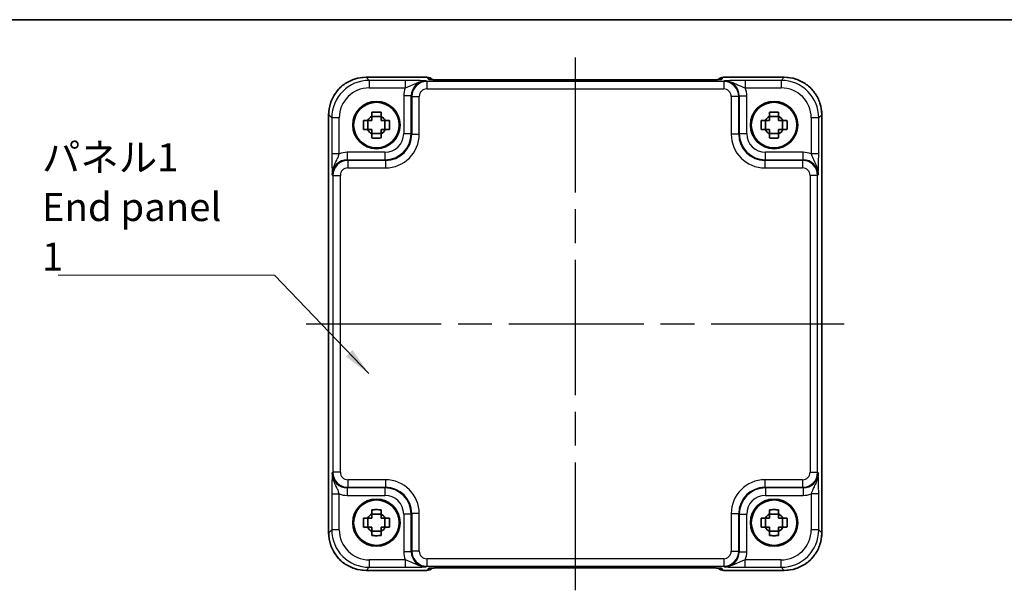
# Model space of a CAD drawing. Units: millimetres. Extents: x 22 to 2398, y 12 to 434.
# Drawn here: x 799 to 930, y 357 to 433 of the extents above; entities that cross this region are included whole.
import ezdxf

# ---------------------------------------------------------------- set-up
doc = ezdxf.new("R2010")
doc.units = ezdxf.units.MM
doc.header["$LTSCALE"] = 1.5
doc.linetypes.add('AM_ISO08W050', pattern=[18, 12, -1.5, 3, -1.5])
for name, color, linetype, lineweight in [('AM_7', 4, 'AM_ISO08W050', 25), ('Border (ISO)', 7, 'Continuous', 35), ('Symbol (ISO)', 7, 'Continuous', 18), ('Visible (ISO)', 7, 'Continuous', 35), ('Visible Narrow (ISO)', 7, 'Continuous', 25)]:
    doc.layers.add(name, color=color, linetype=linetype, lineweight=lineweight)
doc.styles.add('Note Text (TK)', font='MS PGothic.ttf')
doc.dimstyles.new('Default - Method 1b (TK)$7', dxfattribs={"dimscale": 1.5, "dimtxt": 2.5, "dimasz": 2.5, "dimexe": 1, "dimexo": 1.5, "dimgap": 1, "dimtad": 1, "dimtoh": 1, "dimrnd": 1e-08, "dimdsep": 46, "dimtxsty": 'Note Text (TK)', "dimcen": 0.09, "dimdle": 5, "dimclrd": 100, "dimclre": 100, "dimclrt": 7, "dimadec": 1, "dimazin": 1, "dimtfac": 1, "dimtmove": 0, "dimatfit": 3, "dimfxl": 1, "dimtolj": 1, "dimlwd": -1, "dimlwe": -1, "dimarcsym": 0})

# ---------------------------------------------------------------- blocks, each defined once
blk = doc.blocks.new('図面枠 tk図枠')
at = {"layer": 'Border (ISO)'}
blk.add_line((14.5, 289), (405.5, 289), dxfattribs=at)

msp = doc.modelspace()

# ---------------------------------------------------------------- linework, layer by layer
at = {"layer": 'AM_7'}
for p, q in [((873.2273, 428.4745), (873.2273, 357.444)), ((837.3629, 392.9592), (909.0918, 392.9592))]:
    msp.add_line(p, q, dxfattribs=at)
at = {"layer": 'Visible (ISO)'}
for p, q in [((845.3604, 425.8237), (853.4487, 425.8237)), ((854.1778, 425.5088), (854.1558, 425.5308)), ((889.8284, 425.4745), (856.6263, 425.4745)), ((892.2989, 425.5308), (892.2769, 425.5088)), ((893.006, 425.8237), (901.0943, 425.8237)), ((840.3629, 365.0923), (840.3629, 420.8261)), ((845.5908, 418.8426), (845.5908, 420.0759)), ((847.344, 420.5958), (846.1107, 420.5958)), ((847.8639, 418.8426), (847.8639, 420.0759)), ((898.5908, 418.8426), (898.5908, 420.0759)), ((900.344, 420.5958), (899.1107, 420.5958)), ((900.8639, 418.8426), (900.8639, 420.0759)), ((906.0918, 420.8261), (906.0918, 365.0923)), ((846.1107, 418.3227), (847.344, 418.3227)), ((899.1107, 418.3227), (900.344, 418.3227)), ((847.344, 367.5958), (846.1107, 367.5958)), ((900.344, 367.5958), (899.1107, 367.5958)), ((845.5908, 365.8426), (845.5908, 367.0759)), ((847.8639, 365.8426), (847.8639, 367.0759)), ((898.5908, 365.8426), (898.5908, 367.0759)), ((900.8639, 365.8426), (900.8639, 367.0759)), ((846.1107, 365.3227), (847.344, 365.3227)), ((899.1107, 365.3227), (900.344, 365.3227)), ((853.4487, 360.0947), (845.3604, 360.0947)), ((854.1558, 360.3876), (854.1778, 360.4096)), ((856.6263, 360.444), (889.8284, 360.444)), ((892.2769, 360.4097), (892.2989, 360.3876)), ((901.0943, 360.0947), (893.006, 360.0947))]:
    msp.add_line(p, q, dxfattribs=at)
for centre, radius in [((846.7273, 419.4592), 3.15), ((899.7273, 419.4592), 3.15), ((846.7273, 419.4592), 3.0363), ((899.7273, 419.4592), 3.0363), ((846.7273, 366.4592), 3.15), ((846.7273, 366.4592), 3.0363), ((899.7273, 366.4592), 3.15), ((899.7273, 366.4592), 3.0363)]:
    msp.add_circle(centre, radius, dxfattribs=at)
for centre, radius, start, end in [((853.4487, 424.8237), 1, 45, 90), ((893.006, 424.8237), 1, 90, 135), ((846.7273, 419.4592), 1.3199, 117.854124, 152.145876), ((846.7273, 419.4592), 1.3199, 27.854124, 62.145876), ((899.7273, 419.4592), 1.3199, 117.854124, 152.145876), ((899.7273, 419.4592), 1.3199, 27.854124, 62.145876), ((846.7273, 419.4592), 1.3199, 207.854124, 242.145876), ((846.7273, 419.4592), 1.3199, 297.854124, 332.145876), ((899.7273, 419.4592), 1.3199, 207.854124, 242.145876), ((899.7273, 419.4592), 1.3199, 297.854124, 332.145876), ((846.7273, 366.4592), 1.3199, 117.854124, 152.145876), ((846.7273, 366.4592), 1.3199, 27.854124, 62.145876), ((899.7273, 366.4592), 1.3199, 117.854124, 152.145876), ((899.7273, 366.4592), 1.3199, 27.854124, 62.145876), ((846.7273, 366.4592), 1.3199, 207.854124, 242.145876), ((846.7273, 366.4592), 1.3199, 297.854124, 332.145876), ((899.7273, 366.4592), 1.3199, 207.854124, 242.145876), ((899.7273, 366.4592), 1.3199, 297.854124, 332.145876), ((853.4487, 361.0947), 1, 270, 315), ((893.006, 361.0947), 1, 225, 270)]:
    msp.add_arc(centre, radius, start, end, dxfattribs=at)
for points, knots in [([(845.3604, 425.8237), (844.837, 425.8237), (844.3137, 425.7409), (843.3181, 425.4175), (842.846, 425.1771), (841.9992, 424.5619), (841.6247, 424.1873), (841.0095, 423.3405), (840.769, 422.8685), (840.4457, 421.8729), (840.3629, 421.3496), (840.3629, 420.8261)], [-0.78478918, -0.78478918, -0.78478918, -0.78478918, -0.47087351, -0.47087351, -0.15695784, -0.15695784, 0.15695784, 0.15695784, 0.47087351, 0.47087351, 0.78478918, 0.78478918, 0.78478918, 0.78478918]), ([(853.9049, 425.5248), (853.9048, 425.5248), (853.9102, 425.5242), (853.9357, 425.5219), (853.9648, 425.5197), (854.0618, 425.5138), (854.143, 425.51), (854.3756, 425.5012), (854.5425, 425.4964), (854.9533, 425.4875), (855.2051, 425.4835), (855.7456, 425.4776), (856.0344, 425.4756), (856.4265, 425.4746), (856.5265, 425.4745), (856.6263, 425.4745)], [0.23051737, 0.23051737, 0.23051737, 0.23051737, 0.29425246, 0.29425246, 0.41677098, 0.41677098, 0.61298432, 0.61298432, 0.88502233, 0.88502233, 1.19918159, 1.19918159, 1.51334086, 1.51334086, 1.62014166, 1.62014166, 1.62014166, 1.62014166]), ([(889.8284, 425.4745), (890.122, 425.4745), (890.4167, 425.4756), (890.979, 425.4801), (891.2465, 425.4834), (891.7267, 425.4919), (891.9396, 425.497), (892.2734, 425.508), (892.4012, 425.514), (892.5035, 425.5207), (892.5227, 425.5222), (892.5438, 425.5241), (892.5492, 425.5247), (892.5498, 425.5248), (892.5498, 425.5248), (892.5498, 425.5248)], [-1.62014166, -1.62014166, -1.62014166, -1.62014166, -1.3059824, -1.3059824, -0.99182313, -0.99182313, -0.67766387, -0.67766387, -0.38560416, -0.38560416, -0.29554985, -0.29554985, -0.23383038, -0.23383038, -0.23051737, -0.23051737, -0.23051737, -0.23051737]), ([(906.0918, 420.8261), (906.0918, 421.3496), (906.009, 421.8729), (905.6857, 422.8685), (905.4452, 423.3405), (904.83, 424.1873), (904.4555, 424.5619), (903.6087, 425.1771), (903.1366, 425.4175), (902.141, 425.7409), (901.6177, 425.8237), (901.0943, 425.8237)], [-0.78478918, -0.78478918, -0.78478918, -0.78478918, -0.47087351, -0.47087351, -0.15695784, -0.15695784, 0.15695784, 0.15695784, 0.47087351, 0.47087351, 0.78478918, 0.78478918, 0.78478918, 0.78478918]), ([(845.0025, 418.8426), (844.9958, 419.0548), (844.9926, 419.2644), (844.9926, 419.654), (844.9958, 419.8636), (845.0025, 420.0759)], [3.306042064, 3.306042064, 3.306042064, 3.306042064, 3.364488438, 3.364488438, 3.422934811, 3.422934811, 3.422934811, 3.422934811]), ([(845.0025, 420.0759), (845.1817, 420.0759), (845.3607, 420.0759), (845.546, 420.0759), (845.5532, 420.0759), (845.5604, 420.0759)], [3.3902508719, 3.3902508719, 3.3902508719, 3.3902508719, 3.441297314, 3.441297314, 3.443369228, 3.443369228, 3.443369228, 3.443369228]), ([(846.1107, 421.1841), (846.323, 421.1908), (846.5325, 421.1939), (846.9222, 421.1939), (847.1317, 421.1908), (847.344, 421.1841)], [3.306042064, 3.306042064, 3.306042064, 3.306042064, 3.364488438, 3.364488438, 3.422934811, 3.422934811, 3.422934811, 3.422934811]), ([(846.1107, 420.6262), (846.1107, 420.6334), (846.1107, 420.6406), (846.1107, 420.8258), (846.1107, 421.0048), (846.1107, 421.1841)], [3.6709777286, 3.6709777286, 3.6709777286, 3.6709777286, 3.6730496427, 3.6730496427, 3.7240960848, 3.7240960848, 3.7240960848, 3.7240960848]), ([(847.344, 421.1841), (847.344, 421.0048), (847.344, 420.8258), (847.344, 420.6406), (847.344, 420.6334), (847.344, 420.6262)], [3.3902508719, 3.3902508719, 3.3902508719, 3.3902508719, 3.441297314, 3.441297314, 3.443369228, 3.443369228, 3.443369228, 3.443369228]), ([(847.8943, 420.0759), (847.9015, 420.0759), (847.9087, 420.0759), (848.094, 420.0759), (848.273, 420.0759), (848.4522, 420.0759)], [3.6709777286, 3.6709777286, 3.6709777286, 3.6709777286, 3.6730496427, 3.6730496427, 3.7240960848, 3.7240960848, 3.7240960848, 3.7240960848]), ([(848.4522, 420.0759), (848.4589, 419.8636), (848.4621, 419.654), (848.4621, 419.2644), (848.4589, 419.0548), (848.4522, 418.8426)], [3.306042064, 3.306042064, 3.306042064, 3.306042064, 3.364488438, 3.364488438, 3.422934811, 3.422934811, 3.422934811, 3.422934811]), ([(898.0025, 418.8426), (897.9958, 419.0548), (897.9926, 419.2644), (897.9926, 419.654), (897.9958, 419.8636), (898.0025, 420.0759)], [3.306042064, 3.306042064, 3.306042064, 3.306042064, 3.364488438, 3.364488438, 3.422934811, 3.422934811, 3.422934811, 3.422934811]), ([(898.0025, 420.0759), (898.1817, 420.0759), (898.3607, 420.0759), (898.546, 420.0759), (898.5532, 420.0759), (898.5604, 420.0759)], [3.3902508719, 3.3902508719, 3.3902508719, 3.3902508719, 3.441297314, 3.441297314, 3.443369228, 3.443369228, 3.443369228, 3.443369228]), ([(899.1107, 421.1841), (899.323, 421.1908), (899.5325, 421.1939), (899.9222, 421.1939), (900.1317, 421.1908), (900.344, 421.1841)], [3.306042064, 3.306042064, 3.306042064, 3.306042064, 3.364488438, 3.364488438, 3.422934811, 3.422934811, 3.422934811, 3.422934811]), ([(899.1107, 420.6262), (899.1107, 420.6334), (899.1107, 420.6406), (899.1107, 420.8258), (899.1107, 421.0048), (899.1107, 421.1841)], [3.6709777286, 3.6709777286, 3.6709777286, 3.6709777286, 3.6730496427, 3.6730496427, 3.7240960848, 3.7240960848, 3.7240960848, 3.7240960848]), ([(900.344, 421.1841), (900.344, 421.0048), (900.344, 420.8258), (900.344, 420.6406), (900.344, 420.6334), (900.344, 420.6262)], [3.3902508719, 3.3902508719, 3.3902508719, 3.3902508719, 3.441297314, 3.441297314, 3.443369228, 3.443369228, 3.443369228, 3.443369228]), ([(900.8943, 420.0759), (900.9015, 420.0759), (900.9087, 420.0759), (901.094, 420.0759), (901.273, 420.0759), (901.4522, 420.0759)], [3.6709777286, 3.6709777286, 3.6709777286, 3.6709777286, 3.6730496427, 3.6730496427, 3.7240960848, 3.7240960848, 3.7240960848, 3.7240960848]), ([(901.4522, 420.0759), (901.4589, 419.8636), (901.4621, 419.654), (901.4621, 419.2644), (901.4589, 419.0548), (901.4522, 418.8426)], [3.306042064, 3.306042064, 3.306042064, 3.306042064, 3.364488438, 3.364488438, 3.422934811, 3.422934811, 3.422934811, 3.422934811]), ([(845.5604, 418.8426), (845.5532, 418.8426), (845.546, 418.8426), (845.3607, 418.8426), (845.1817, 418.8426), (845.0025, 418.8426)], [3.6709777286, 3.6709777286, 3.6709777286, 3.6709777286, 3.6730496427, 3.6730496427, 3.7240960848, 3.7240960848, 3.7240960848, 3.7240960848]), ([(848.4522, 418.8426), (848.273, 418.8426), (848.094, 418.8426), (847.9087, 418.8426), (847.9015, 418.8426), (847.8943, 418.8426)], [3.3902508719, 3.3902508719, 3.3902508719, 3.3902508719, 3.441297314, 3.441297314, 3.443369228, 3.443369228, 3.443369228, 3.443369228]), ([(898.5604, 418.8426), (898.5532, 418.8426), (898.546, 418.8426), (898.3607, 418.8426), (898.1817, 418.8426), (898.0025, 418.8426)], [3.6709777286, 3.6709777286, 3.6709777286, 3.6709777286, 3.6730496427, 3.6730496427, 3.7240960848, 3.7240960848, 3.7240960848, 3.7240960848]), ([(901.4522, 418.8426), (901.273, 418.8426), (901.094, 418.8426), (900.9087, 418.8426), (900.9015, 418.8426), (900.8943, 418.8426)], [3.3902508719, 3.3902508719, 3.3902508719, 3.3902508719, 3.441297314, 3.441297314, 3.443369228, 3.443369228, 3.443369228, 3.443369228]), ([(846.1107, 417.7344), (846.1107, 417.9136), (846.1107, 418.0926), (846.1107, 418.2778), (846.1107, 418.2851), (846.1107, 418.2923)], [3.3902508719, 3.3902508719, 3.3902508719, 3.3902508719, 3.441297314, 3.441297314, 3.443369228, 3.443369228, 3.443369228, 3.443369228]), ([(847.344, 417.7344), (847.1317, 417.7276), (846.9222, 417.7245), (846.5325, 417.7245), (846.323, 417.7276), (846.1107, 417.7344)], [3.306042064, 3.306042064, 3.306042064, 3.306042064, 3.364488438, 3.364488438, 3.422934811, 3.422934811, 3.422934811, 3.422934811]), ([(847.344, 418.2923), (847.344, 418.2851), (847.344, 418.2778), (847.344, 418.0926), (847.344, 417.9136), (847.344, 417.7344)], [3.6709777286, 3.6709777286, 3.6709777286, 3.6709777286, 3.6730496427, 3.6730496427, 3.7240960848, 3.7240960848, 3.7240960848, 3.7240960848]), ([(899.1107, 417.7344), (899.1107, 417.9136), (899.1107, 418.0926), (899.1107, 418.2778), (899.1107, 418.2851), (899.1107, 418.2923)], [3.3902508719, 3.3902508719, 3.3902508719, 3.3902508719, 3.441297314, 3.441297314, 3.443369228, 3.443369228, 3.443369228, 3.443369228]), ([(900.344, 417.7344), (900.1317, 417.7276), (899.9222, 417.7245), (899.5325, 417.7245), (899.323, 417.7276), (899.1107, 417.7344)], [3.306042064, 3.306042064, 3.306042064, 3.306042064, 3.364488438, 3.364488438, 3.422934811, 3.422934811, 3.422934811, 3.422934811]), ([(900.344, 418.2923), (900.344, 418.2851), (900.344, 418.2778), (900.344, 418.0926), (900.344, 417.9136), (900.344, 417.7344)], [3.6709777286, 3.6709777286, 3.6709777286, 3.6709777286, 3.6730496427, 3.6730496427, 3.7240960848, 3.7240960848, 3.7240960848, 3.7240960848]), ([(846.1107, 368.1841), (846.323, 368.1908), (846.5325, 368.1939), (846.9222, 368.1939), (847.1317, 368.1908), (847.344, 368.1841)], [3.306042064, 3.306042064, 3.306042064, 3.306042064, 3.364488438, 3.364488438, 3.422934811, 3.422934811, 3.422934811, 3.422934811]), ([(846.1107, 367.6262), (846.1107, 367.6334), (846.1107, 367.6406), (846.1107, 367.8258), (846.1107, 368.0048), (846.1107, 368.1841)], [3.6709777286, 3.6709777286, 3.6709777286, 3.6709777286, 3.6730496427, 3.6730496427, 3.7240960848, 3.7240960848, 3.7240960848, 3.7240960848]), ([(847.344, 368.1841), (847.344, 368.0048), (847.344, 367.8258), (847.344, 367.6406), (847.344, 367.6334), (847.344, 367.6262)], [3.3902508719, 3.3902508719, 3.3902508719, 3.3902508719, 3.441297314, 3.441297314, 3.443369228, 3.443369228, 3.443369228, 3.443369228]), ([(899.1107, 368.1841), (899.323, 368.1908), (899.5325, 368.1939), (899.9222, 368.1939), (900.1317, 368.1908), (900.344, 368.1841)], [3.306042064, 3.306042064, 3.306042064, 3.306042064, 3.364488438, 3.364488438, 3.422934811, 3.422934811, 3.422934811, 3.422934811]), ([(899.1107, 367.6262), (899.1107, 367.6334), (899.1107, 367.6406), (899.1107, 367.8258), (899.1107, 368.0048), (899.1107, 368.1841)], [3.6709777286, 3.6709777286, 3.6709777286, 3.6709777286, 3.6730496427, 3.6730496427, 3.7240960848, 3.7240960848, 3.7240960848, 3.7240960848]), ([(900.344, 368.1841), (900.344, 368.0048), (900.344, 367.8258), (900.344, 367.6406), (900.344, 367.6334), (900.344, 367.6262)], [3.3902508719, 3.3902508719, 3.3902508719, 3.3902508719, 3.441297314, 3.441297314, 3.443369228, 3.443369228, 3.443369228, 3.443369228]), ([(845.0025, 365.8426), (844.9958, 366.0548), (844.9926, 366.2644), (844.9926, 366.654), (844.9958, 366.8636), (845.0025, 367.0759)], [3.306042064, 3.306042064, 3.306042064, 3.306042064, 3.364488438, 3.364488438, 3.422934811, 3.422934811, 3.422934811, 3.422934811]), ([(845.0025, 367.0759), (845.1817, 367.0759), (845.3607, 367.0759), (845.546, 367.0759), (845.5532, 367.0759), (845.5604, 367.0759)], [3.3902508719, 3.3902508719, 3.3902508719, 3.3902508719, 3.441297314, 3.441297314, 3.443369228, 3.443369228, 3.443369228, 3.443369228]), ([(847.8943, 367.0759), (847.9015, 367.0759), (847.9087, 367.0759), (848.094, 367.0759), (848.273, 367.0759), (848.4522, 367.0759)], [3.6709777286, 3.6709777286, 3.6709777286, 3.6709777286, 3.6730496427, 3.6730496427, 3.7240960848, 3.7240960848, 3.7240960848, 3.7240960848]), ([(848.4522, 367.0759), (848.4589, 366.8636), (848.4621, 366.654), (848.4621, 366.2644), (848.4589, 366.0548), (848.4522, 365.8426)], [3.306042064, 3.306042064, 3.306042064, 3.306042064, 3.364488438, 3.364488438, 3.422934811, 3.422934811, 3.422934811, 3.422934811]), ([(898.0025, 365.8426), (897.9958, 366.0548), (897.9926, 366.2644), (897.9926, 366.654), (897.9958, 366.8636), (898.0025, 367.0759)], [3.306042064, 3.306042064, 3.306042064, 3.306042064, 3.364488438, 3.364488438, 3.422934811, 3.422934811, 3.422934811, 3.422934811]), ([(898.0025, 367.0759), (898.1817, 367.0759), (898.3607, 367.0759), (898.546, 367.0759), (898.5532, 367.0759), (898.5604, 367.0759)], [3.3902508719, 3.3902508719, 3.3902508719, 3.3902508719, 3.441297314, 3.441297314, 3.443369228, 3.443369228, 3.443369228, 3.443369228]), ([(900.8943, 367.0759), (900.9015, 367.0759), (900.9087, 367.0759), (901.094, 367.0759), (901.273, 367.0759), (901.4522, 367.0759)], [3.6709777286, 3.6709777286, 3.6709777286, 3.6709777286, 3.6730496427, 3.6730496427, 3.7240960848, 3.7240960848, 3.7240960848, 3.7240960848]), ([(901.4522, 367.0759), (901.4589, 366.8636), (901.4621, 366.654), (901.4621, 366.2644), (901.4589, 366.0548), (901.4522, 365.8426)], [3.306042064, 3.306042064, 3.306042064, 3.306042064, 3.364488438, 3.364488438, 3.422934811, 3.422934811, 3.422934811, 3.422934811]), ([(840.3629, 365.0923), (840.3629, 364.5689), (840.4457, 364.0455), (840.769, 363.05), (841.0095, 362.5779), (841.6247, 361.7311), (841.9992, 361.3565), (842.846, 360.7414), (843.3181, 360.5009), (844.3137, 360.1776), (844.837, 360.0947), (845.3604, 360.0947)], [-0.78478918, -0.78478918, -0.78478918, -0.78478918, -0.47087351, -0.47087351, -0.15695784, -0.15695784, 0.15695784, 0.15695784, 0.47087351, 0.47087351, 0.78478918, 0.78478918, 0.78478918, 0.78478918]), ([(845.5604, 365.8426), (845.5532, 365.8426), (845.546, 365.8426), (845.3607, 365.8426), (845.1817, 365.8426), (845.0025, 365.8426)], [3.6709777286, 3.6709777286, 3.6709777286, 3.6709777286, 3.6730496427, 3.6730496427, 3.7240960848, 3.7240960848, 3.7240960848, 3.7240960848]), ([(846.1107, 364.7344), (846.1107, 364.9136), (846.1107, 365.0926), (846.1107, 365.2778), (846.1107, 365.2851), (846.1107, 365.2923)], [3.3902508719, 3.3902508719, 3.3902508719, 3.3902508719, 3.441297314, 3.441297314, 3.443369228, 3.443369228, 3.443369228, 3.443369228]), ([(847.344, 365.2923), (847.344, 365.2851), (847.344, 365.2778), (847.344, 365.0926), (847.344, 364.9136), (847.344, 364.7344)], [3.6709777286, 3.6709777286, 3.6709777286, 3.6709777286, 3.6730496427, 3.6730496427, 3.7240960848, 3.7240960848, 3.7240960848, 3.7240960848]), ([(848.4522, 365.8426), (848.273, 365.8426), (848.094, 365.8426), (847.9087, 365.8426), (847.9015, 365.8426), (847.8943, 365.8426)], [3.3902508719, 3.3902508719, 3.3902508719, 3.3902508719, 3.441297314, 3.441297314, 3.443369228, 3.443369228, 3.443369228, 3.443369228]), ([(898.5604, 365.8426), (898.5532, 365.8426), (898.546, 365.8426), (898.3607, 365.8426), (898.1817, 365.8426), (898.0025, 365.8426)], [3.6709777286, 3.6709777286, 3.6709777286, 3.6709777286, 3.6730496427, 3.6730496427, 3.7240960848, 3.7240960848, 3.7240960848, 3.7240960848]), ([(899.1107, 364.7344), (899.1107, 364.9136), (899.1107, 365.0926), (899.1107, 365.2778), (899.1107, 365.2851), (899.1107, 365.2923)], [3.3902508719, 3.3902508719, 3.3902508719, 3.3902508719, 3.441297314, 3.441297314, 3.443369228, 3.443369228, 3.443369228, 3.443369228]), ([(900.344, 365.2923), (900.344, 365.2851), (900.344, 365.2778), (900.344, 365.0926), (900.344, 364.9136), (900.344, 364.7344)], [3.6709777286, 3.6709777286, 3.6709777286, 3.6709777286, 3.6730496427, 3.6730496427, 3.7240960848, 3.7240960848, 3.7240960848, 3.7240960848]), ([(901.4522, 365.8426), (901.273, 365.8426), (901.094, 365.8426), (900.9087, 365.8426), (900.9015, 365.8426), (900.8943, 365.8426)], [3.3902508719, 3.3902508719, 3.3902508719, 3.3902508719, 3.441297314, 3.441297314, 3.443369228, 3.443369228, 3.443369228, 3.443369228]), ([(901.0943, 360.0947), (901.6177, 360.0947), (902.141, 360.1776), (903.1366, 360.5009), (903.6087, 360.7414), (904.4555, 361.3565), (904.83, 361.7311), (905.4452, 362.5779), (905.6857, 363.05), (906.009, 364.0455), (906.0918, 364.5689), (906.0918, 365.0923)], [-0.78478918, -0.78478918, -0.78478918, -0.78478918, -0.47087351, -0.47087351, -0.15695784, -0.15695784, 0.15695784, 0.15695784, 0.47087351, 0.47087351, 0.78478918, 0.78478918, 0.78478918, 0.78478918]), ([(847.344, 364.7344), (847.1317, 364.7276), (846.9222, 364.7245), (846.5325, 364.7245), (846.323, 364.7276), (846.1107, 364.7344)], [3.306042064, 3.306042064, 3.306042064, 3.306042064, 3.364488438, 3.364488438, 3.422934811, 3.422934811, 3.422934811, 3.422934811]), ([(900.344, 364.7344), (900.1317, 364.7276), (899.9222, 364.7245), (899.5325, 364.7245), (899.323, 364.7276), (899.1107, 364.7344)], [3.306042064, 3.306042064, 3.306042064, 3.306042064, 3.364488438, 3.364488438, 3.422934811, 3.422934811, 3.422934811, 3.422934811]), ([(856.6263, 360.444), (856.3327, 360.444), (856.038, 360.4428), (855.4757, 360.4383), (855.2082, 360.435), (854.728, 360.4265), (854.5151, 360.4214), (854.1813, 360.4104), (854.0535, 360.4045), (853.9512, 360.3977), (853.932, 360.3962), (853.9109, 360.3943), (853.9055, 360.3937), (853.9049, 360.3937), (853.9049, 360.3937), (853.9049, 360.3937)], [-1.62014166, -1.62014166, -1.62014166, -1.62014166, -1.3059824, -1.3059824, -0.99182313, -0.99182313, -0.67766387, -0.67766387, -0.38560416, -0.38560416, -0.29554985, -0.29554985, -0.23383038, -0.23383038, -0.23051737, -0.23051737, -0.23051737, -0.23051737]), ([(892.5498, 360.3937), (892.5499, 360.3937), (892.5445, 360.3943), (892.519, 360.3966), (892.4899, 360.3988), (892.3929, 360.4046), (892.3117, 360.4085), (892.0791, 360.4172), (891.9122, 360.422), (891.5014, 360.431), (891.2496, 360.435), (890.7091, 360.4409), (890.4203, 360.4428), (890.0282, 360.4438), (889.9282, 360.444), (889.8284, 360.444)], [0.23051737, 0.23051737, 0.23051737, 0.23051737, 0.29425246, 0.29425246, 0.41677098, 0.41677098, 0.61298432, 0.61298432, 0.88502233, 0.88502233, 1.19918159, 1.19918159, 1.51334086, 1.51334086, 1.62014166, 1.62014166, 1.62014166, 1.62014166])]:
    msp.add_open_spline(points, degree=3, knots=knots, dxfattribs=at)
for points, weights in [([(846.1107, 420.0759), (845.8917, 420.0759), (845.5604, 420.0759)], [1.34857665954, 1.22155355564, 1.03676136743]), ([(846.1107, 420.6262), (846.1107, 420.2948), (846.1107, 420.0759)], [1.03676136743, 1.22155355564, 1.34857665953]), ([(847.344, 420.0759), (847.344, 420.2948), (847.344, 420.6262)], [1.34857665954, 1.22155355564, 1.03676136743]), ([(847.8943, 420.0759), (847.5629, 420.0759), (847.344, 420.0759)], [1.03676136743, 1.22155355564, 1.34857665953]), ([(899.1107, 420.0759), (898.8917, 420.0759), (898.5604, 420.0759)], [1.34857665954, 1.22155355564, 1.03676136743]), ([(899.1107, 420.6262), (899.1107, 420.2948), (899.1107, 420.0759)], [1.03676136743, 1.22155355564, 1.34857665953]), ([(900.344, 420.0759), (900.344, 420.2948), (900.344, 420.6262)], [1.34857665954, 1.22155355564, 1.03676136743]), ([(900.8943, 420.0759), (900.5629, 420.0759), (900.344, 420.0759)], [1.03676136743, 1.22155355564, 1.34857665953]), ([(845.5604, 418.8426), (845.8917, 418.8426), (846.1107, 418.8426)], [1.03676136743, 1.22155355564, 1.34857665953]), ([(846.1107, 418.8426), (846.1107, 418.6236), (846.1107, 418.2923)], [1.34857665954, 1.22155355564, 1.03676136743]), ([(847.344, 418.2923), (847.344, 418.6236), (847.344, 418.8426)], [1.03676136743, 1.22155355564, 1.34857665953]), ([(847.344, 418.8426), (847.5629, 418.8426), (847.8943, 418.8426)], [1.34857665954, 1.22155355564, 1.03676136743]), ([(898.5604, 418.8426), (898.8917, 418.8426), (899.1107, 418.8426)], [1.03676136743, 1.22155355564, 1.34857665953]), ([(899.1107, 418.8426), (899.1107, 418.6236), (899.1107, 418.2923)], [1.34857665954, 1.22155355564, 1.03676136743]), ([(900.344, 418.2923), (900.344, 418.6236), (900.344, 418.8426)], [1.03676136743, 1.22155355564, 1.34857665953]), ([(900.344, 418.8426), (900.5629, 418.8426), (900.8943, 418.8426)], [1.34857665954, 1.22155355564, 1.03676136743]), ([(846.1107, 367.6262), (846.1107, 367.2948), (846.1107, 367.0759)], [1.03676136743, 1.22155355564, 1.34857665953]), ([(847.344, 367.0759), (847.344, 367.2948), (847.344, 367.6262)], [1.34857665954, 1.22155355564, 1.03676136743]), ([(899.1107, 367.6262), (899.1107, 367.2948), (899.1107, 367.0759)], [1.03676136743, 1.22155355564, 1.34857665953]), ([(900.344, 367.0759), (900.344, 367.2948), (900.344, 367.6262)], [1.34857665954, 1.22155355564, 1.03676136743]), ([(846.1107, 367.0759), (845.8917, 367.0759), (845.5604, 367.0759)], [1.34857665954, 1.22155355564, 1.03676136743]), ([(847.8943, 367.0759), (847.5629, 367.0759), (847.344, 367.0759)], [1.03676136743, 1.22155355564, 1.34857665953]), ([(899.1107, 367.0759), (898.8917, 367.0759), (898.5604, 367.0759)], [1.34857665954, 1.22155355564, 1.03676136743]), ([(900.8943, 367.0759), (900.5629, 367.0759), (900.344, 367.0759)], [1.03676136743, 1.22155355564, 1.34857665953]), ([(845.5604, 365.8426), (845.8917, 365.8426), (846.1107, 365.8426)], [1.03676136743, 1.22155355564, 1.34857665953]), ([(846.1107, 365.8426), (846.1107, 365.6236), (846.1107, 365.2923)], [1.34857665954, 1.22155355564, 1.03676136743]), ([(847.344, 365.2923), (847.344, 365.6236), (847.344, 365.8426)], [1.03676136743, 1.22155355564, 1.34857665953]), ([(847.344, 365.8426), (847.5629, 365.8426), (847.8943, 365.8426)], [1.34857665954, 1.22155355564, 1.03676136743]), ([(898.5604, 365.8426), (898.8917, 365.8426), (899.1107, 365.8426)], [1.03676136743, 1.22155355564, 1.34857665953]), ([(899.1107, 365.8426), (899.1107, 365.6236), (899.1107, 365.2923)], [1.34857665954, 1.22155355564, 1.03676136743]), ([(900.344, 365.2923), (900.344, 365.6236), (900.344, 365.8426)], [1.03676136743, 1.22155355564, 1.34857665953]), ([(900.344, 365.8426), (900.5629, 365.8426), (900.8943, 365.8426)], [1.34857665954, 1.22155355564, 1.03676136743])]:
    msp.add_rational_spline(points, weights, degree=2, dxfattribs=at)
at = {"layer": 'Visible Narrow (ISO)'}
for p, q in [((845.3604, 425.8237), (845.3604, 425.8231)), ((845.3604, 425.8231), (853.4487, 425.8231)), ((845.7725, 425.411), (845.3604, 425.8231)), ((845.7725, 425.411), (845.7725, 424.4116)), ((850.5577, 425.411), (845.7725, 425.411)), ((850.5577, 425.411), (850.5577, 424.4116)), ((853.4391, 425.2643), (853.3598, 425.3436)), ((853.4391, 425.2643), (853.4391, 424.265)), ((893.0156, 425.2643), (853.4391, 425.2643)), ((853.4487, 425.8237), (853.4487, 425.8231)), ((853.4487, 425.8231), (853.728, 425.5437)), ((856.6263, 425.4739), (856.6263, 425.4745)), ((856.6263, 425.4739), (889.8284, 425.4739)), ((889.8284, 425.4739), (889.8284, 425.4745)), ((892.7267, 425.5437), (893.006, 425.8231)), ((893.006, 425.8231), (893.006, 425.8237)), ((893.006, 425.8231), (901.0943, 425.8231)), ((893.0949, 425.3436), (893.0156, 425.2643)), ((893.0156, 425.2643), (893.0156, 424.265)), ((895.897, 425.411), (895.897, 424.4116)), ((900.6822, 425.411), (895.897, 425.411)), ((901.0943, 425.8231), (900.6822, 425.411)), ((900.6822, 425.411), (900.6822, 424.4116)), ((901.0943, 425.8237), (901.0943, 425.8231)), ((845.7725, 424.4116), (850.5577, 424.4116)), ((853.4391, 424.265), (893.0156, 424.265)), ((895.897, 424.4116), (900.6822, 424.4116)), ((851.3611, 423.3448), (850.3617, 423.3448)), ((850.3617, 423.3448), (850.3617, 418.3234)), ((851.3611, 423.3448), (851.4403, 423.2656)), ((851.3611, 418.3234), (851.3611, 423.3448)), ((851.4403, 423.2656), (852.4397, 423.2656)), ((851.4403, 423.2656), (851.4403, 418.2441)), ((852.4397, 418.2441), (852.4397, 423.2656)), ((895.0144, 423.2656), (894.015, 423.2656)), ((894.015, 423.2656), (894.015, 418.2441)), ((895.0144, 423.2656), (895.0936, 423.3448)), ((895.0144, 418.2441), (895.0144, 423.2656)), ((895.0936, 423.3448), (896.093, 423.3448)), ((895.0936, 423.3448), (895.0936, 418.3234)), ((896.093, 418.3234), (896.093, 423.3448)), ((840.3629, 420.8261), (840.3635, 420.8261)), ((840.3635, 365.0923), (840.3635, 420.8261)), ((840.3635, 420.8261), (840.7756, 420.4141)), ((840.7756, 420.4141), (840.7756, 415.6289)), ((841.7749, 420.4141), (840.7756, 420.4141)), ((841.7749, 415.6289), (841.7749, 420.4141)), ((905.6791, 420.4141), (904.6798, 420.4141)), ((904.6798, 420.4141), (904.6798, 415.6289)), ((905.6791, 420.4141), (906.0912, 420.8261)), ((905.6791, 415.6289), (905.6791, 420.4141)), ((906.0918, 420.8261), (906.0912, 420.8261)), ((906.0912, 420.8261), (906.0912, 365.0923)), ((850.3617, 418.3234), (851.3611, 418.3234)), ((851.4403, 418.2441), (851.3611, 418.3234)), ((851.4403, 418.2441), (852.4397, 418.2441)), ((895.0144, 418.2441), (894.015, 418.2441)), ((895.0936, 418.3234), (895.0144, 418.2441)), ((895.0936, 418.3234), (896.093, 418.3234)), ((841.7749, 415.6289), (840.7756, 415.6289)), ((842.8417, 415.8249), (842.8417, 414.8255)), ((847.8632, 415.8249), (842.8417, 415.8249)), ((842.921, 414.7463), (842.8417, 414.8255)), ((842.8417, 414.8255), (847.8632, 414.8255)), ((842.921, 414.7463), (842.921, 413.7469)), ((847.9424, 414.7463), (842.921, 414.7463)), ((847.8632, 415.8249), (847.8632, 414.8255)), ((847.8632, 414.8255), (847.9424, 414.7463)), ((847.9424, 414.7463), (847.9424, 413.7469)), ((898.5123, 414.7463), (898.5915, 414.8255)), ((898.5123, 414.7463), (898.5123, 413.7469)), ((903.5337, 414.7463), (898.5123, 414.7463)), ((903.613, 415.8249), (898.5915, 415.8249)), ((898.5915, 414.8255), (898.5915, 415.8249)), ((898.5915, 414.8255), (903.613, 414.8255)), ((903.613, 414.8255), (903.5337, 414.7463)), ((903.5337, 414.7463), (903.5337, 413.7469)), ((903.613, 414.8255), (903.613, 415.8249)), ((905.6791, 415.6289), (904.6798, 415.6289)), ((842.921, 413.7469), (847.9424, 413.7469)), ((898.5123, 413.7469), (903.5337, 413.7469)), ((840.843, 412.8267), (840.9222, 412.7475)), ((840.9222, 412.7475), (840.9222, 373.171)), ((840.9222, 412.7475), (841.9216, 412.7475)), ((841.9216, 373.171), (841.9216, 412.7475)), ((905.5325, 412.7475), (904.5331, 412.7475)), ((904.5331, 412.7475), (904.5331, 373.171)), ((905.5325, 412.7475), (905.6117, 412.8267)), ((905.5325, 373.171), (905.5325, 412.7475)), ((840.9222, 373.171), (840.843, 373.0917)), ((841.9216, 373.171), (840.9222, 373.171)), ((904.5331, 373.171), (905.5325, 373.171)), ((905.6117, 373.0917), (905.5325, 373.171)), ((842.921, 372.1716), (842.921, 371.1722)), ((847.9424, 372.1716), (842.921, 372.1716)), ((847.9424, 372.1716), (847.9424, 371.1722)), ((898.5123, 372.1716), (898.5123, 371.1722)), ((903.5337, 372.1716), (898.5123, 372.1716)), ((903.5337, 372.1716), (903.5337, 371.1722)), ((840.7756, 370.2896), (840.7756, 365.5044)), ((840.7756, 370.2896), (841.7749, 370.2896)), ((841.7749, 365.5044), (841.7749, 370.2896)), ((842.8417, 371.0929), (842.921, 371.1722)), ((847.8632, 371.0929), (842.8417, 371.0929)), ((842.8417, 371.0929), (842.8417, 370.0935)), ((842.921, 371.1722), (847.9424, 371.1722)), ((847.9424, 371.1722), (847.8632, 371.0929)), ((847.8632, 371.0929), (847.8632, 370.0935)), ((898.5915, 371.0929), (898.5123, 371.1722)), ((898.5123, 371.1722), (903.5337, 371.1722)), ((903.613, 371.0929), (898.5915, 371.0929)), ((898.5915, 371.0929), (898.5915, 370.0935)), ((903.5337, 371.1722), (903.613, 371.0929)), ((903.613, 371.0929), (903.613, 370.0935)), ((905.6791, 370.2896), (904.6798, 370.2896)), ((904.6798, 370.2896), (904.6798, 365.5044)), ((905.6791, 365.5044), (905.6791, 370.2896)), ((842.8417, 370.0935), (847.8632, 370.0935)), ((898.5915, 370.0935), (903.613, 370.0935)), ((851.3611, 367.5951), (850.3617, 367.5951)), ((850.3617, 367.5951), (850.3617, 362.5736)), ((851.3611, 367.5951), (851.4403, 367.6743)), ((851.3611, 362.5736), (851.3611, 367.5951)), ((852.4397, 367.6743), (851.4403, 367.6743)), ((851.4403, 367.6743), (851.4403, 362.6529)), ((852.4397, 362.6529), (852.4397, 367.6743)), ((894.015, 367.6743), (895.0144, 367.6743)), ((894.015, 367.6743), (894.015, 362.6529)), ((895.0144, 367.6743), (895.0936, 367.5951)), ((895.0144, 362.6529), (895.0144, 367.6743)), ((895.0936, 367.5951), (895.0936, 362.5736)), ((895.0936, 367.5951), (896.093, 367.5951)), ((896.093, 362.5736), (896.093, 367.5951)), ((840.3635, 365.0923), (840.3629, 365.0923)), ((840.7756, 365.5044), (840.3635, 365.0923)), ((841.7749, 365.5044), (840.7756, 365.5044)), ((905.6791, 365.5044), (904.6798, 365.5044)), ((906.0912, 365.0923), (905.6791, 365.5044)), ((906.0912, 365.0923), (906.0918, 365.0923)), ((851.3611, 362.5736), (850.3617, 362.5736)), ((851.4403, 362.6529), (851.3611, 362.5736)), ((852.4397, 362.6529), (851.4403, 362.6529)), ((894.015, 362.6529), (895.0144, 362.6529)), ((895.0936, 362.5736), (895.0144, 362.6529)), ((895.0936, 362.5736), (896.093, 362.5736)), ((845.7725, 361.5068), (845.7725, 360.5074)), ((850.5577, 361.5068), (845.7725, 361.5068)), ((850.5577, 361.5068), (850.5577, 360.5074)), ((853.4391, 361.6535), (853.4391, 360.6541)), ((893.0156, 361.6535), (853.4391, 361.6535)), ((893.0156, 361.6535), (893.0156, 360.6541)), ((895.897, 360.5074), (895.897, 361.5068)), ((900.6822, 361.5068), (895.897, 361.5068)), ((900.6822, 360.5074), (900.6822, 361.5068)), ((845.3604, 360.0954), (845.7725, 360.5074)), ((845.3604, 360.0954), (845.3604, 360.0947)), ((853.4487, 360.0954), (845.3604, 360.0954)), ((845.7725, 360.5074), (850.5577, 360.5074)), ((853.3598, 360.5748), (853.4391, 360.6541)), ((853.4391, 360.6541), (893.0156, 360.6541)), ((853.728, 360.3747), (853.4487, 360.0954)), ((853.4487, 360.0954), (853.4487, 360.0947)), ((889.8284, 360.4446), (856.6263, 360.4446)), ((856.6263, 360.444), (856.6263, 360.4446)), ((889.8284, 360.444), (889.8284, 360.4446)), ((893.006, 360.0954), (892.7267, 360.3747)), ((901.0943, 360.0954), (893.006, 360.0954)), ((893.006, 360.0947), (893.006, 360.0954)), ((893.0156, 360.6541), (893.0949, 360.5748)), ((895.897, 360.5074), (900.6822, 360.5074)), ((900.6822, 360.5074), (901.0943, 360.0954)), ((901.0943, 360.0954), (901.0943, 360.0947))]:
    msp.add_line(p, q, dxfattribs=at)
for centre, major_axis, ratio, start_param, end_param in [((845.3653, 420.8212), (-3.5381, 3.5381), 0.99926901, 5.49839613, 7.06797448), ((845.7774, 420.4092), (-3.5381, 3.5381), 0.99926901, 5.49839613, 7.06797448), ((853.3635, 423.3412), (-1.4177, 1.4177), 0.99756923, 5.49839613, 7.06797448), ((853.4403, 423.2643), (-1.4142, 1.4142), 0.99999926, 5.49839613, 7.06797448), ((853.4487, 424.8237), (0.7071, 0.7071), 0.99878277, 0, 0.78600715), ((853.728, 424.5443), (-0.7071, -0.7071), 0.99878277, 3.71685106, 3.9275998), ((856.5565, 425.5437), (-2.8293, 0.0017), 0.02467766, 0.02470274, 1.59549907), ((889.8982, 425.5437), (2.8293, 0.0017), 0.02467766, 4.68768624, 6.25848256), ((893.006, 424.8237), (-0.7071, 0.7071), 0.99878277, 5.49717816, 6.28318531), ((892.7267, 424.5443), (0.7071, -0.7071), 0.99878277, 2.3555855, 2.56636819), ((893.0144, 423.2643), (1.4142, 1.4142), 0.99999926, 5.49839613, 7.06797448), ((893.0912, 423.3412), (1.4177, 1.4177), 0.99756923, 5.49839613, 7.06797448), ((900.6773, 420.4092), (3.5381, 3.5381), 0.99926901, 5.49839613, 7.06797448), ((901.0894, 420.8212), (3.5381, 3.5381), 0.99926901, 5.49839613, 7.06797448), ((845.7774, 420.4092), (-2.8319, 2.8319), 0.99878277, 5.49839613, 7.06797448), ((853.3635, 423.3412), (-2.1239, 2.1239), 0.99878277, 0.42138141, 0.78478918), ((853.4403, 423.2643), (-0.708, 0.708), 0.99878277, 5.49839613, 7.06797448), ((893.0144, 423.2643), (0.708, 0.708), 0.99878277, 5.49839613, 7.06797448), ((893.0912, 423.3412), (2.1239, 2.1239), 0.99878277, 5.49839613, 5.8618039), ((900.6773, 420.4092), (2.8319, 2.8319), 0.99878277, 5.49839613, 7.06797448), ((847.8601, 418.3264), (2.4762, -2.4762), 0.99947754, 5.49839613, 7.06797448), ((847.8601, 418.3264), (1.7699, -1.7699), 0.99878277, 5.49839613, 7.06797448), ((847.937, 418.2496), (2.4796, -2.4796), 0.99808896, 5.49839613, 7.06797448), ((847.937, 418.2496), (3.1859, -3.1859), 0.99878277, 5.49839613, 7.06797448), ((898.5177, 418.2496), (-3.1859, -3.1859), 0.99878277, 5.49839613, 7.06797448), ((898.5177, 418.2496), (-2.4796, -2.4796), 0.99808896, 5.49839613, 7.06797448), ((898.5946, 418.3264), (-2.4762, -2.4762), 0.99947754, 5.49839613, 7.06797448), ((898.5946, 418.3264), (-1.7699, -1.7699), 0.99878277, 5.49839613, 7.06797448), ((842.8454, 412.8231), (-1.4177, 1.4177), 0.99756923, 5.49839613, 7.06797448), ((842.9222, 412.7463), (-1.4142, 1.4142), 0.99999926, 5.49839613, 7.06797448), ((842.8454, 412.8231), (-2.1239, 2.1239), 0.99878277, 5.49839613, 5.8618039), ((903.5325, 412.7463), (1.4142, 1.4142), 0.99999926, 5.49839613, 7.06797448), ((903.6093, 412.8231), (2.1239, 2.1239), 0.99878277, 0.42138141, 0.78478918), ((903.6093, 412.8231), (1.4177, 1.4177), 0.99756923, 5.49839613, 7.06797448), ((842.9222, 412.7463), (-0.708, 0.708), 0.99878277, 5.49839613, 7.06797448), ((903.5325, 412.7463), (0.708, 0.708), 0.99878277, 5.49839613, 7.06797448), ((842.8454, 373.0954), (-1.4177, -1.4177), 0.99756923, 5.49839613, 7.06797448), ((842.9222, 373.1722), (-1.4142, -1.4142), 0.99999926, 5.49839613, 7.06797448), ((842.9222, 373.1722), (-0.708, -0.708), 0.99878277, 5.49839613, 7.06797448), ((903.5325, 373.1722), (0.708, -0.708), 0.99878277, 5.49839613, 7.06797448), ((903.5325, 373.1722), (1.4142, -1.4142), 0.99999926, 5.49839613, 7.06797448), ((903.6093, 373.0954), (1.4177, -1.4177), 0.99756923, 5.49839613, 7.06797448), ((847.937, 367.6688), (3.1859, 3.1859), 0.99878277, 5.49839613, 7.06797448), ((898.5177, 367.6688), (-3.1859, 3.1859), 0.99878277, 5.49839613, 7.06797448), ((842.8454, 373.0954), (-2.1239, -2.1239), 0.99878277, 0.42138141, 0.78478918), ((847.8601, 367.592), (2.4762, 2.4762), 0.99947754, 5.49839613, 7.06797448), ((847.937, 367.6688), (2.4796, 2.4796), 0.99808896, 5.49839613, 7.06797448), ((898.5177, 367.6688), (-2.4796, 2.4796), 0.99808896, 5.49839613, 7.06797448), ((898.5946, 367.592), (-2.4762, 2.4762), 0.99947754, 5.49839613, 7.06797448), ((903.6093, 373.0954), (2.1239, -2.1239), 0.99878277, 5.49839613, 5.8618039), ((847.8601, 367.592), (1.7699, 1.7699), 0.99878277, 5.49839613, 7.06797448), ((898.5946, 367.592), (-1.7699, 1.7699), 0.99878277, 5.49839613, 7.06797448), ((845.3653, 365.0972), (-3.5381, -3.5381), 0.99926901, 5.49839613, 7.06797448), ((845.7774, 365.5093), (-3.5381, -3.5381), 0.99926901, 5.49839613, 7.06797448), ((845.7774, 365.5093), (-2.8319, -2.8319), 0.99878277, 5.49839613, 7.06797448), ((900.6773, 365.5093), (3.5381, -3.5381), 0.99926901, 5.49839613, 7.06797448), ((900.6773, 365.5093), (2.8319, -2.8319), 0.99878277, 5.49839613, 7.06797448), ((901.0894, 365.0972), (3.5381, -3.5381), 0.99926901, 5.49839613, 7.06797448), ((853.3635, 362.5773), (-2.1239, -2.1239), 0.99878277, 5.49839613, 5.8618039), ((853.3635, 362.5773), (-1.4177, -1.4177), 0.99756923, 5.49839613, 7.06797448), ((853.4403, 362.6541), (-1.4142, -1.4142), 0.99999926, 5.49839613, 7.06797448), ((853.4403, 362.6541), (-0.708, -0.708), 0.99878277, 5.49839613, 7.06797448), ((893.0144, 362.6541), (0.708, -0.708), 0.99878277, 5.49839613, 7.06797448), ((893.0144, 362.6541), (1.4142, -1.4142), 0.99999926, 5.49839613, 7.06797448), ((893.0912, 362.5773), (1.4177, -1.4177), 0.99756923, 5.49839613, 7.06797448), ((893.0912, 362.5773), (2.1239, -2.1239), 0.99878277, 0.42138141, 0.78478918), ((853.4487, 361.0947), (0.7071, -0.7071), 0.99878277, 5.49717816, 6.28318531), ((856.5565, 360.3747), (-2.8293, -0.0017), 0.02467766, 4.68768624, 6.25848256), ((853.728, 361.3741), (0.7071, -0.7071), 0.99878277, 5.49717816, 5.70796084), ((889.8982, 360.3747), (2.8293, -0.0017), 0.02467766, 0.02470274, 1.59549907), ((893.006, 361.0947), (-0.7071, -0.7071), 0.99878277, 0, 0.78600715), ((892.7267, 361.3741), (-0.7071, -0.7071), 0.99878277, 0.5752584, 0.78600715)]:
    msp.add_ellipse(centre, major_axis=major_axis, ratio=ratio, start_param=start_param, end_param=end_param, dxfattribs=at)
for points, knots in [([(853.3598, 425.3436), (853.118, 425.3555), (852.8671, 425.3675), (852.3106, 425.3874), (852.0087, 425.3957), (851.4576, 425.4052), (851.2328, 425.408), (850.8534, 425.4105), (850.705, 425.411), (850.5577, 425.411)], [-0.000638848, -0.000638848, -0.000638848, -0.000638848, 0.124881107, 0.124881107, 0.238025854, 0.238025854, 0.308741321, 0.308741321, 0.352938488, 0.352938488, 0.352938488, 0.352938488]), ([(850.5577, 424.4116), (850.6407, 424.4361), (850.7261, 424.4634), (850.9524, 424.5433), (851.0941, 424.6007), (851.4829, 424.777), (851.7402, 424.9174), (852.4154, 425.2089), (852.877, 425.3496), (853.3598, 425.3436)], [-0.352938488, -0.352938488, -0.352938488, -0.352938488, -0.308741321, -0.308741321, -0.238025854, -0.238025854, -0.124881107, -0.124881107, 0.000638848, 0.000638848, 0.000638848, 0.000638848]), ([(895.897, 425.411), (895.6907, 425.411), (895.4824, 425.41), (895.0522, 425.406), (894.834, 425.4028), (894.5002, 425.396), (894.3773, 425.3931), (894.2028, 425.3883), (894.1463, 425.3867), (894.0031, 425.3823), (893.9186, 425.3794), (893.7071, 425.3716), (893.585, 425.3666), (893.3387, 425.3555), (893.2158, 425.3496), (893.0949, 425.3436)], [0, 0, 0, 0, 0.061876034, 0.061876034, 0.132591501, 0.132591501, 0.176788668, 0.176788668, 0.198887252, 0.198887252, 0.234244985, 0.234244985, 0.290817359, 0.290817359, 0.353577337, 0.353577337, 0.353577337, 0.353577337]), ([(893.0949, 425.3436), (893.3363, 425.3466), (893.5775, 425.315), (893.9961, 425.2122), (894.1776, 425.1466), (894.4436, 425.0353), (894.5393, 424.9913), (894.6864, 424.9213), (894.7409, 424.8946), (894.9004, 424.8165), (895.0008, 424.7669), (895.2515, 424.6484), (895.3952, 424.5861), (895.66, 424.4858), (895.7808, 424.4459), (895.897, 424.4116)], [-0.353577337, -0.353577337, -0.353577337, -0.353577337, -0.290817359, -0.290817359, -0.234244985, -0.234244985, -0.198887252, -0.198887252, -0.176788668, -0.176788668, -0.132591501, -0.132591501, -0.061876034, -0.061876034, 0, 0, 0, 0]), ([(840.7756, 415.6289), (840.7756, 415.4815), (840.7761, 415.3332), (840.7786, 414.9538), (840.7813, 414.729), (840.7909, 414.1779), (840.7992, 413.876), (840.8191, 413.3194), (840.831, 413.0686), (840.843, 412.8267)], [0, 0, 0, 0, 0.044197167, 0.044197167, 0.114912634, 0.114912634, 0.228057382, 0.228057382, 0.353577336, 0.353577336, 0.353577336, 0.353577336]), ([(840.843, 412.8267), (840.837, 413.3096), (840.9777, 413.7712), (841.2692, 414.4464), (841.4096, 414.7037), (841.5859, 415.0925), (841.6433, 415.2342), (841.7231, 415.4605), (841.7505, 415.5459), (841.7749, 415.6289)], [-0.353577336, -0.353577336, -0.353577336, -0.353577336, -0.228057382, -0.228057382, -0.114912634, -0.114912634, -0.044197167, -0.044197167, 0, 0, 0, 0]), ([(904.6798, 415.6289), (904.7042, 415.5459), (904.7316, 415.4605), (904.8114, 415.2342), (904.8688, 415.0925), (905.0451, 414.7037), (905.1855, 414.4464), (905.477, 413.7712), (905.6177, 413.3096), (905.6117, 412.8267)], [-0.352938488, -0.352938488, -0.352938488, -0.352938488, -0.308741321, -0.308741321, -0.238025853, -0.238025853, -0.124881104, -0.124881104, 0.000638852, 0.000638852, 0.000638852, 0.000638852]), ([(905.6117, 412.8267), (905.6237, 413.0686), (905.6356, 413.3194), (905.6555, 413.876), (905.6638, 414.1779), (905.6734, 414.729), (905.6761, 414.9538), (905.6786, 415.3332), (905.6791, 415.4815), (905.6791, 415.6289)], [-0.000638852, -0.000638852, -0.000638852, -0.000638852, 0.124881104, 0.124881104, 0.238025853, 0.238025853, 0.308741321, 0.308741321, 0.352938488, 0.352938488, 0.352938488, 0.352938488]), ([(840.843, 373.0917), (840.831, 372.8498), (840.8191, 372.599), (840.7992, 372.0424), (840.7909, 371.7406), (840.7813, 371.1895), (840.7786, 370.9647), (840.7761, 370.5853), (840.7756, 370.4369), (840.7756, 370.2896)], [-0.000638847, -0.000638847, -0.000638847, -0.000638847, 0.124881107, 0.124881107, 0.238025854, 0.238025854, 0.308741321, 0.308741321, 0.352938488, 0.352938488, 0.352938488, 0.352938488]), ([(841.7749, 370.2896), (841.7505, 370.3726), (841.7231, 370.4579), (841.6433, 370.6842), (841.5859, 370.8259), (841.4096, 371.2147), (841.2692, 371.472), (840.9777, 372.1472), (840.837, 372.6089), (840.843, 373.0917)], [-0.352938488, -0.352938488, -0.352938488, -0.352938488, -0.308741321, -0.308741321, -0.238025854, -0.238025854, -0.124881107, -0.124881107, 0.000638847, 0.000638847, 0.000638847, 0.000638847]), ([(905.6117, 373.0917), (905.6147, 372.8503), (905.5831, 372.6091), (905.4803, 372.1905), (905.4148, 372.0089), (905.3035, 371.7429), (905.2594, 371.6473), (905.1894, 371.5002), (905.1628, 371.4456), (905.0846, 371.2862), (905.035, 371.1858), (904.9165, 370.9351), (904.8542, 370.7914), (904.754, 370.5266), (904.714, 370.4057), (904.6798, 370.2896)], [-0.35357734, -0.35357734, -0.35357734, -0.35357734, -0.290817362, -0.290817362, -0.234244988, -0.234244988, -0.198887254, -0.198887254, -0.17678867, -0.17678867, -0.132591502, -0.132591502, -0.061876034, -0.061876034, 0, 0, 0, 0]), ([(905.6791, 370.2896), (905.6791, 370.4958), (905.6782, 370.7042), (905.6741, 371.1343), (905.6709, 371.3526), (905.6642, 371.6864), (905.6612, 371.8093), (905.6565, 371.9838), (905.6548, 372.0403), (905.6504, 372.1835), (905.6475, 372.2679), (905.6398, 372.4794), (905.6347, 372.6016), (905.6237, 372.8479), (905.6177, 372.9708), (905.6117, 373.0917)], [0, 0, 0, 0, 0.061876034, 0.061876034, 0.132591502, 0.132591502, 0.17678867, 0.17678867, 0.198887254, 0.198887254, 0.234244988, 0.234244988, 0.290817362, 0.290817362, 0.35357734, 0.35357734, 0.35357734, 0.35357734]), ([(853.3598, 360.5748), (852.877, 360.5689), (852.4154, 360.7096), (851.7402, 361.0011), (851.4829, 361.1414), (851.0941, 361.3178), (850.9524, 361.3752), (850.7261, 361.455), (850.6407, 361.4823), (850.5577, 361.5068)], [-0.353577328, -0.353577328, -0.353577328, -0.353577328, -0.228057377, -0.228057377, -0.114912632, -0.114912632, -0.044197166, -0.044197166, 0, 0, 0, 0]), ([(895.897, 361.5068), (895.814, 361.4823), (895.7286, 361.455), (895.5023, 361.3752), (895.3606, 361.3178), (894.9718, 361.1414), (894.7145, 361.0011), (894.0393, 360.7096), (893.5777, 360.5689), (893.0949, 360.5748)], [-0.352938488, -0.352938488, -0.352938488, -0.352938488, -0.308741322, -0.308741322, -0.238025855, -0.238025855, -0.124881108, -0.124881108, 0.000638845, 0.000638845, 0.000638845, 0.000638845]), ([(850.5577, 360.5074), (850.705, 360.5074), (850.8534, 360.5079), (851.2328, 360.5105), (851.4576, 360.5132), (852.0087, 360.5228), (852.3106, 360.5311), (852.8671, 360.5509), (853.118, 360.5629), (853.3598, 360.5748)], [0, 0, 0, 0, 0.044197166, 0.044197166, 0.114912632, 0.114912632, 0.228057377, 0.228057377, 0.353577328, 0.353577328, 0.353577328, 0.353577328]), ([(893.0949, 360.5748), (893.3367, 360.5629), (893.5876, 360.5509), (894.1441, 360.5311), (894.446, 360.5228), (894.9971, 360.5132), (895.2219, 360.5105), (895.6013, 360.5079), (895.7497, 360.5074), (895.897, 360.5074)], [-0.000638845, -0.000638845, -0.000638845, -0.000638845, 0.124881108, 0.124881108, 0.238025855, 0.238025855, 0.308741322, 0.308741322, 0.352938488, 0.352938488, 0.352938488, 0.352938488])]:
    msp.add_open_spline(points, degree=3, knots=knots, dxfattribs=at)

# ---------------------------------------------------------------- block references
at = {"xscale": 1.5, "yscale": 1.5, "zscale": 1.5}
msp.add_blockref('図面枠 tk図枠', (596.5, 0), dxfattribs=at)

# ---------------------------------------------------------------- texts
at = {"layer": 'Symbol (ISO)', "color": 7, "insert": (802.148, 400.0515), "char_height": 3.75, "width": 27.258772, "attachment_point": 7, "line_spacing_factor": 1.058182, "style": 'Note Text (TK)'}
msp.add_mtext('{\\fＭＳ Ｐゴシック|b0|i0;パネル1\\P\\fＭＳ Ｐゴシック|b0|i0;End panel 1}', dxfattribs=at)

# ---------------------------------------------------------------- leaders
at = {"layer": 'Symbol (ISO)', "color": 100, "annotation_type": 0, "has_hookline": 1, "hookline_direction": 1, "text_width": 25.0994}
msp.add_leader([(845.6964, 386.3256), (833.1568, 399.4265), (829.4068, 399.4265)], dimstyle='Default - Method 1b (TK)$7', override={"dimgap": 0, "dimtad": 1}, dxfattribs=at)

doc.saveas('drawing.dxf')
